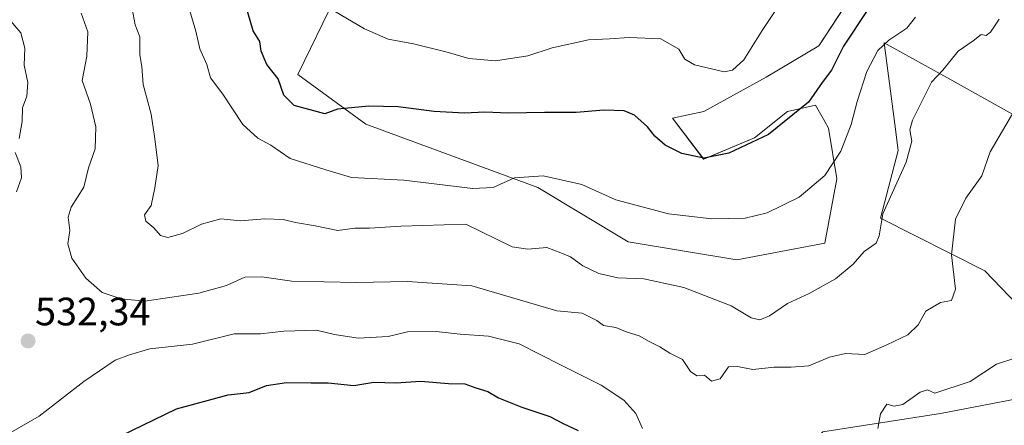
# Model space of a CAD drawing. Units: metres. Extents: x 576774 to 580228, y 4726545 to 4728897.
# Drawn here: x 577634 to 577882, y 4727964 to 4728067 of the extents above; entities that cross this region are included whole.
import ezdxf
from ezdxf.enums import TextEntityAlignment as Align

# ---------------------------------------------------------------- set-up
doc = ezdxf.new("R2010")
doc.units = ezdxf.units.M
doc.header["$MEASUREMENT"] = 0
for name, color, linetype, lineweight in [('Carátula', 7, 'Continuous', 5), ('Curva de nivel maestra', 36, 'Continuous', 30), ('Curva de nivel normal', 36, 'Continuous', 0), ('Matorral CxS', 135, 'Continuous', 0), ('Punto de cota en terreno', 7, 'Continuous', 0), ('Rótulo de punto de cota en terreno', 19, 'Continuous', 0)]:
    doc.layers.add(name, color=color, linetype=linetype, lineweight=lineweight)
doc.styles.add('Arial', font='txt', dxfattribs={"height": 0.2})

# ---------------------------------------------------------------- blocks, each defined once
blk = doc.blocks.new('*U154')
at = {"layer": 'Matorral CxS', "color": 135, "linetype": 'Continuous', "lineweight": 0}
for points in [[(577713.3417, 4728072.4033, 555.4968), (577703.8105, 4728052.7552, 550.4002), (577720.9659, 4728040.1797, 548.4116), (577764.4275, 4728024.1736, 543.9819), (577787.3001, 4728010.4541, 541.9911), (577814.7485, 4728005.8807, 542.483), (577836.9703, 4728010.076, 541.6255), (577839.9817, 4728026.3371, 543.3841), (577837.9059, 4728039.2105, 546.1418), (577836.9687, 4728040.8503, 546.9619), (577834.5835, 4728045.0245, 548.1419), (577827.5241, 4728043.3636, 549.3835), (577819.2187, 4728036.7193, 549.3784), (577806.3445, 4728031.3215, 548.6142), (577798.4553, 4728041.7027, 553.4417), (577806.3455, 4728043.3639, 554.7096), (577822.1257, 4728052.0841, 553.3193), (577835.4145, 4728059.9741, 550.8788), (577843.3049, 4728072.0168, 550.7826)], [(577886.4989, 4728041.5443, 533.5001), (577868.5043, 4728051.5735, 538.1394), (577851.9663, 4728060.7911, 543.8356), (577854.6155, 4728040.1678, 540.6031), (577855.4661, 4728033.5459, 539.9896), (577851.0075, 4728016.4077, 539.0442), (577877.3555, 4728003.0811, 532.9977), (577887.7367, 4727992.2839, 530.4475)], [(577895.9515, 4727972.7259, 523.7647), (577866.2145, 4727967.0107, 526.8536), (577836.4787, 4727962.4381, 529.5607), (577811.3163, 4727939.5731, 528.4122), (577802.3897, 4727908.0753, 524.3275), (577790.0015, 4727909.5661, 520.5318), (577776.2131, 4727906.3217, 516.0831), (577771.3467, 4727894.1555, 514.9576), (577773.7795, 4727873.0677, 515.3196), (577778.6453, 4727848.7357, 513.6377), (577785.9447, 4727836.5691, 512.0663), (577801.3551, 4727826.8357, 510.7965), (577805.4101, 4727819.5361, 509.1207), (577792.4329, 4727814.6697, 507.0519), (577798.1103, 4727801.6925, 505.949), (577811.8983, 4727796.826, 506.594), (577839.4747, 4727806.5581, 504.8045), (577868.6739, 4727816.2906, 504.1206), (577872.9169, 4727817.8189, 503.8639), (577904.9619, 4727829.3621, 502.0113)]]:
    blk.add_polyline3d(points, dxfattribs=at)
blk = doc.blocks.new('*U180')
at = {"layer": 'Curva de nivel normal', "color": 36, "linetype": 'Continuous', "lineweight": 0}
blk.add_polyline3d([(577884.99, 4728043.8, 535), (577878.69, 4728033.16, 535), (577876.61, 4728027.16, 535), (577872.54, 4728021.49, 535), (577870, 4728016.16, 535), (577868.96, 4728007.16, 535), (577869.95, 4727998.49, 535), (577868.98, 4727995.57, 535), (577866.22, 4727995.13, 535), (577862.5, 4727992.9, 535), (577860.56, 4727989.45, 535), (577857.9, 4727986.89, 535), (577852.61, 4727984.42, 535), (577847.04, 4727981.97, 535), (577842.2, 4727982.17, 535), (577838.11, 4727981.27, 535), (577832.88, 4727979.06, 535), (577828.47, 4727978.79, 535), (577824.14, 4727978.75, 535), (577818.74, 4727978.15, 535), (577814.88, 4727978.9, 535), (577812.58, 4727978.81, 535), (577810.52, 4727975.83, 535), (577808.3, 4727975.23, 535), (577806.56, 4727976.69, 535), (577804.65, 4727976.58, 535), (577803.01, 4727977.68, 535), (577801.02, 4727980.65, 535), (577797.8, 4727982.28, 535), (577795.27, 4727983.89, 535), (577792.6, 4727985.25, 535), (577790.06, 4727986.68, 535), (577787.01, 4727987.62, 535), (577784.16, 4727988.78, 535), (577781.03, 4727989.31, 535), (577779.36, 4727990.58, 535), (577775.68, 4727992.41, 535), (577769.26, 4727992.97, 535), (577747.74, 4727999.32, 535), (577731.55, 4728000.45, 535), (577718.67, 4728000.13, 535), (577702.33, 4728000.5, 535), (577694.75, 4728001.6, 535), (577690.42, 4728001.52, 535), (577685.75, 4727999.4, 535), (577678.79, 4727997.46, 535), (577665.16, 4727995.47, 535), (577659.14, 4727996.07, 535), (577654.38, 4727997.62, 535), (577650.27, 4728001.27, 535), (577646.73, 4728006.32, 535), (577645.7, 4728009.96, 535), (577646.2, 4728013.29, 535), (577645.76, 4728016.7, 535), (577646.55, 4728019.21, 535), (577649.75, 4728024.28, 535), (577650.91, 4728029.15, 535), (577652.64, 4728033.92, 535), (577652.81, 4728039.53, 535), (577651.4, 4728045.22, 535), (577649.34, 4728051.2, 535), (577650.47, 4728057.42, 535), (577650.72, 4728063.54, 535), (577649.03, 4728068.25, 535)], dxfattribs=at)
blk = doc.blocks.new('*U184')
at = {"layer": 'Curva de nivel normal', "color": 36, "linetype": 'Continuous', "lineweight": 0}
blk.add_polyline3d([(577676.24, 4728069.68, 545), (577678.06, 4728063.72, 545), (577679.07, 4728059.23, 545), (577680.78, 4728055.28, 545), (577681.78, 4728051.92, 545), (577684.87, 4728047.8, 545), (577689.88, 4728040.15, 545), (577693.74, 4728036.68, 545), (577696.98, 4728034.92, 545), (577701.86, 4728031.49, 545), (577710.89, 4728028.62, 545), (577717.37, 4728026.73, 545), (577730.56, 4728026.01, 545), (577748.06, 4728023.92, 545), (577753.2, 4728024.19, 545), (577758.54, 4728026.66, 545), (577765.83, 4728027.14, 545), (577775.6, 4728024.95, 545), (577784.11, 4728021.07, 545), (577797.42, 4728017.5, 545), (577808.39, 4728016.22, 545), (577816.83, 4728016.43, 545), (577822.42, 4728017.76, 545), (577830.45, 4728021.77, 545), (577836.94, 4728027.23, 545), (577841, 4728033.4, 545), (577843.64, 4728040.12, 545), (577845.09, 4728045.9, 545), (577847.6, 4728053.55, 545), (577850.35, 4728058.8, 545), (577853.09, 4728061.44, 545), (577857.67, 4728064.48, 545), (577859.85, 4728067.28, 545)], dxfattribs=at)
blk = doc.blocks.new('*U192')
at = {"layer": 'Curva de nivel normal', "color": 36, "linetype": 'Continuous', "lineweight": 0}
blk.add_polyline3d([(577713.06, 4728068.81, 555), (577720.64, 4728064.27, 555), (577726.6, 4728061.71, 555), (577733.01, 4728060.5, 555), (577741.5, 4728058.44, 555), (577747.01, 4728056.83, 555), (577753.74, 4728056.25, 555), (577761.9, 4728057.5, 555), (577768.05, 4728059.48, 555), (577777.25, 4728061.56, 555), (577782.55, 4728061.74, 555), (577787.55, 4728062.14, 555), (577795.54, 4728061.76, 555), (577800.04, 4728059.16, 555), (577801.59, 4728056.6, 555), (577804.06, 4728055.16, 555), (577811.55, 4728053.44, 555), (577813.59, 4728053.83, 555), (577816.5, 4728056.44, 555), (577821.08, 4728063.92, 555), (577827.66, 4728073.82, 555)], dxfattribs=at)
blk = doc.blocks.new('*U199')
at = {"layer": 'Curva de nivel normal', "color": 36, "linetype": 'Continuous', "lineweight": 0}
blk.add_polyline3d([(577881.04, 4728066.75, 540), (577878.84, 4728063.43, 540), (577877.71, 4728062.64, 540), (577876.48, 4728062.87, 540), (577874.47, 4728061.24, 540), (577870.62, 4728058.68, 540), (577866.77, 4728053.87, 540), (577863.9, 4728050.82, 540), (577859.1, 4728041.22, 540), (577858.41, 4728038.77, 540), (577858.94, 4728035.88, 540), (577857.5, 4728030.59, 540), (577851.65, 4728017.56, 540), (577850.72, 4728011.94, 540), (577849.94, 4728010.12, 540), (577846.87, 4728008.02, 540), (577844.14, 4728004.78, 540), (577839.61, 4728001.08, 540), (577832.98, 4727997.41, 540), (577827.5, 4727994.81, 540), (577822.94, 4727991.73, 540), (577820.52, 4727990.7, 540), (577818.32, 4727991.24, 540), (577813.28, 4727994.23, 540), (577801.32, 4727998.92, 540), (577791.2, 4728001.09, 540), (577784.67, 4728001.33, 540), (577779.82, 4728002.43, 540), (577775.78, 4728004.39, 540), (577772.68, 4728006.65, 540), (577770.28, 4728007.66, 540), (577766.7, 4728009, 540), (577761.95, 4728008.56, 540), (577757.93, 4728009.2, 540), (577746.29, 4728014.89, 540), (577729.82, 4728014.4, 540), (577721.93, 4728013.86, 540), (577718.25, 4728013.86, 540), (577713.88, 4728013.31, 540), (577708.2, 4728014.47, 540), (577703.24, 4728015.34, 540), (577700.14, 4728016.05, 540), (577695.46, 4728016.22, 540), (577689.23, 4728015.78, 540), (577684.39, 4728016.3, 540), (577679.43, 4728014.95, 540), (577674.7, 4728012.56, 540), (577670.99, 4728011.52, 540), (577669.1, 4728012.05, 540), (577667.42, 4728014.02, 540), (577665.39, 4728015.64, 540), (577665.06, 4728017.24, 540), (577666.72, 4728019.65, 540), (577667.7, 4728024.12, 540), (577668.54, 4728029.78, 540), (577667.6, 4728037.11, 540), (577666.72, 4728042.71, 540), (577664.74, 4728050.26, 540), (577664.37, 4728054.82, 540), (577663.91, 4728057.77, 540), (577663.86, 4728062.26, 540), (577662.75, 4728065.29, 540), (577661.96, 4728069.39, 540)], dxfattribs=at)
blk = doc.blocks.new('*U204')
at = {"layer": 'Curva de nivel normal', "color": 36, "linetype": 'Continuous', "lineweight": 0}
for points in [[(577629.82, 4728068.05, 530), (577633.79, 4728063.31, 530), (577634.82, 4728059.43, 530), (577634.68, 4728055.12, 530), (577635.62, 4728050.76, 530), (577635.3, 4728047.27, 530), (577634.21, 4728044.34, 530), (577634.14, 4728040.89, 530), (577633.44, 4728036.55, 530)], [(577632.43, 4728033.01, 530), (577633.83, 4728029.44, 530), (577633.99, 4728026.63, 530), (577632.72, 4728023.11, 530)], [(577630.7, 4727961.93, 530), (577638.45, 4727966.35, 530), (577649.71, 4727975.14, 530), (577657.64, 4727980.51, 530), (577661.27, 4727981.89, 530), (577666.43, 4727983.35, 530), (577677.2, 4727984.6, 530), (577687.7, 4727987.16, 530), (577694.36, 4727987.2, 530), (577700.29, 4727987.84, 530), (577708.52, 4727988.09, 530), (577713.1, 4727987.04, 530), (577719.08, 4727986.08, 530), (577726.65, 4727986.49, 530), (577731.55, 4727987.72, 530), (577738.73, 4727987.81, 530), (577744.8, 4727987.06, 530), (577751.96, 4727986.56, 530), (577759.76, 4727984.69, 530), (577770.3, 4727979.24, 530), (577780.42, 4727974.23, 530), (577786.19, 4727970.43, 530), (577789.23, 4727967.03, 530), (577790.85, 4727963.21, 530)], [(577850.34, 4727963.26, 530), (577850.99, 4727966.92, 530), (577852.59, 4727969.4, 530), (577854.43, 4727968.89, 530), (577856.66, 4727969.3, 530), (577861.01, 4727972.41, 530), (577862.87, 4727973.05, 530), (577864.73, 4727972.17, 530), (577873.67, 4727975.16, 530), (577880.34, 4727979.5, 530), (577884.95, 4727981.01, 530)]]:
    blk.add_polyline3d(points, dxfattribs=at)
blk = doc.blocks.new('*U215')
at = {"layer": 'Curva de nivel maestra', "color": 36, "linetype": 'Continuous', "lineweight": 30}
blk.add_polyline3d([(577659.12, 4727961.42, 525), (577673.12, 4727968.2, 525), (577686.21, 4727971.72, 525), (577691.49, 4727972.32, 525), (577695.88, 4727974.15, 525), (577700.97, 4727974.9, 525), (577707.15, 4727974.75, 525), (577711.46, 4727974.79, 525), (577717.93, 4727974.13, 525), (577723.05, 4727974.92, 525), (577728.6, 4727974.76, 525), (577734.89, 4727975.18, 525), (577741.84, 4727974.61, 525), (577746.02, 4727974.52, 525), (577748.78, 4727973.54, 525), (577751.84, 4727972.62, 525), (577754.49, 4727971.01, 525), (577760.38, 4727968.64, 525), (577767.46, 4727966.3, 525), (577770.87, 4727964.49, 525), (577774.6, 4727962.76, 525)], dxfattribs=at)
blk = doc.blocks.new('*U216')
at = {"layer": 'Curva de nivel maestra', "color": 36, "linetype": 'Continuous', "lineweight": 30}
blk.add_polyline3d([(577847.79, 4728069.22, 550), (577841.71, 4728059.92, 550), (577838.63, 4728053.82, 550), (577836.29, 4728050.75, 550), (577832.81, 4728045.8, 550), (577822.75, 4728037.59, 550), (577812.68, 4728032.87, 550), (577806.42, 4728031.62, 550), (577800.84, 4728032.74, 550), (577796.61, 4728034.91, 550), (577794.04, 4728037.14, 550), (577792.14, 4728039.54, 550), (577788.88, 4728042.49, 550), (577786.29, 4728043.56, 550), (577781.13, 4728043.74, 550), (577774.16, 4728043.13, 550), (577766.12, 4728043.14, 550), (577757.07, 4728043.02, 550), (577751.03, 4728043.24, 550), (577745.95, 4728043, 550), (577738.27, 4728043.43, 550), (577729.19, 4728044.59, 550), (577721.71, 4728044.76, 550), (577713.85, 4728043.99, 550), (577710.61, 4728042.85, 550), (577702.92, 4728044.94, 550), (577700.24, 4728047.55, 550), (577698.84, 4728051.69, 550), (577696, 4728055.25, 550), (577694.58, 4728058.67, 550), (577694.19, 4728061.11, 550), (577692.54, 4728063.82, 550), (577690.55, 4728070.49, 550)], dxfattribs=at)
blk = doc.blocks.new('5PATER')
at = {"layer": 'Carátula', "linetype": 'Continuous', "lineweight": 5}
h = blk.add_hatch(color=250, dxfattribs=at)
edge = h.paths.add_edge_path()
edge.add_ellipse((0, 0.01), major_axis=(-1.33, -1.34), ratio=0.999422, start_angle=0, end_angle=360)

msp = doc.modelspace()

# ---------------------------------------------------------------- linework, layer by layer
at = {"layer": 'Matorral CxS', "color": 135, "linetype": 'Continuous', "lineweight": 0}
for points in [[(577843.3, 4728072.02, 550.78), (577835.41, 4728059.97, 550.88), (577822.13, 4728052.08, 553.32), (577806.35, 4728043.36, 554.71), (577798.46, 4728041.7, 553.44), (577806.34, 4728031.32, 548.61), (577819.22, 4728036.72, 549.38), (577827.52, 4728043.36, 549.38), (577834.58, 4728045.02, 548.14), (577836.97, 4728040.85, 546.96), (577837.91, 4728039.21, 546.14), (577839.98, 4728026.34, 543.38), (577836.97, 4728010.08, 541.63), (577814.75, 4728005.88, 542.48), (577814.75, 4728005.88, 542.48), (577787.3, 4728010.45, 541.99), (577764.43, 4728024.17, 543.98), (577720.97, 4728040.18, 548.41), (577703.81, 4728052.76, 550.4), (577713.34, 4728072.4, 555.5)], [(577713.34, 4728072.4, 555.5), (577703.81, 4728052.76, 550.4), (577720.97, 4728040.18, 548.41), (577764.43, 4728024.17, 543.98), (577787.3, 4728010.45, 541.99), (577814.75, 4728005.88, 542.48), (577836.97, 4728010.08, 541.63), (577839.98, 4728026.34, 543.38), (577837.91, 4728039.21, 546.14), (577836.97, 4728040.85, 546.96), (577834.58, 4728045.02, 548.14), (577827.52, 4728043.36, 549.38), (577819.22, 4728036.72, 549.38), (577806.34, 4728031.32, 548.61), (577798.46, 4728041.7, 553.44), (577806.35, 4728043.36, 554.71), (577822.13, 4728052.08, 553.32), (577835.41, 4728059.97, 550.88), (577843.3, 4728072.02, 550.78)], [(577713.34, 4728072.4, 555.5), (577703.81, 4728052.76, 550.4), (577720.97, 4728040.18, 548.41), (577764.43, 4728024.17, 543.98), (577787.3, 4728010.45, 541.99), (577814.75, 4728005.88, 542.48), (577836.97, 4728010.08, 541.63), (577839.98, 4728026.34, 543.38), (577837.91, 4728039.21, 546.14), (577836.97, 4728040.85, 546.96), (577834.58, 4728045.02, 548.14), (577827.52, 4728043.36, 549.38), (577819.22, 4728036.72, 549.38), (577806.34, 4728031.32, 548.61), (577798.46, 4728041.7, 553.44), (577806.35, 4728043.36, 554.71), (577822.13, 4728052.08, 553.32), (577835.41, 4728059.97, 550.88), (577843.3, 4728072.02, 550.78)], [(577887.74, 4727992.28, 530.45), (577877.36, 4728003.08, 533), (577851.01, 4728016.41, 539.04), (577855.47, 4728033.55, 539.99), (577854.62, 4728040.17, 540.6), (577851.97, 4728060.79, 543.84), (577868.5, 4728051.57, 538.14), (577886.5, 4728041.54, 533.5)], [(577886.5, 4728041.54, 533.5), (577868.5, 4728051.57, 538.14), (577851.97, 4728060.79, 543.84), (577854.62, 4728040.17, 540.6), (577855.47, 4728033.55, 539.99), (577851.01, 4728016.41, 539.04), (577877.36, 4728003.08, 533), (577887.74, 4727992.28, 530.45)], [(577886.5, 4728041.54, 533.5), (577868.5, 4728051.57, 538.14), (577851.97, 4728060.79, 543.84), (577854.62, 4728040.17, 540.6), (577855.47, 4728033.55, 539.99), (577851.01, 4728016.41, 539.04), (577877.36, 4728003.08, 533), (577887.74, 4727992.28, 530.45)], [(577904.96, 4727829.36, 502.01), (577872.92, 4727817.82, 503.86), (577868.67, 4727816.29, 504.12), (577839.47, 4727806.56, 504.8), (577811.9, 4727796.83, 506.59), (577811.9, 4727796.83, 506.59), (577798.11, 4727801.69, 505.95), (577792.43, 4727814.67, 507.05), (577805.41, 4727819.54, 509.12), (577801.36, 4727826.84, 510.8), (577785.94, 4727836.57, 512.07), (577778.65, 4727848.74, 513.64), (577773.78, 4727873.07, 515.32), (577771.35, 4727894.16, 514.96), (577776.21, 4727906.32, 516.08), (577790, 4727909.57, 520.53), (577802.39, 4727908.08, 524.33), (577811.32, 4727939.57, 528.41), (577836.48, 4727962.44, 529.56), (577866.21, 4727967.01, 526.85), (577895.95, 4727972.73, 523.76)], [(577895.95, 4727972.73, 523.76), (577866.21, 4727967.01, 526.85), (577836.48, 4727962.44, 529.56), (577811.32, 4727939.57, 528.41), (577802.39, 4727908.08, 524.33), (577790, 4727909.57, 520.53), (577776.21, 4727906.32, 516.08), (577771.35, 4727894.16, 514.96), (577773.78, 4727873.07, 515.32), (577778.65, 4727848.74, 513.64), (577785.94, 4727836.57, 512.07), (577801.36, 4727826.84, 510.8), (577805.41, 4727819.54, 509.12), (577792.43, 4727814.67, 507.05), (577798.11, 4727801.69, 505.95), (577811.9, 4727796.83, 506.59), (577839.47, 4727806.56, 504.8), (577868.67, 4727816.29, 504.12), (577872.92, 4727817.82, 503.86), (577904.96, 4727829.36, 502.01)], [(577895.95, 4727972.73, 523.76), (577866.21, 4727967.01, 526.85), (577836.48, 4727962.44, 529.56), (577811.32, 4727939.57, 528.41), (577802.39, 4727908.08, 524.33), (577790, 4727909.57, 520.53), (577776.21, 4727906.32, 516.08), (577771.35, 4727894.16, 514.96), (577773.78, 4727873.07, 515.32), (577778.65, 4727848.74, 513.64), (577785.94, 4727836.57, 512.07), (577801.36, 4727826.84, 510.8), (577805.41, 4727819.54, 509.12), (577792.43, 4727814.67, 507.05), (577798.11, 4727801.69, 505.95), (577811.9, 4727796.83, 506.59), (577839.47, 4727806.56, 504.8), (577868.67, 4727816.29, 504.12), (577872.92, 4727817.82, 503.86), (577904.96, 4727829.36, 502.01)]]:
    msp.add_polyline3d(points, dxfattribs=at)

# ---------------------------------------------------------------- block references
at = {"layer": 'Curva de nivel maestra', "color": 36, "linetype": 'Continuous', "lineweight": 30}
for name in ['*U216', '*U215']:
    msp.add_blockref(name, (0, 0), dxfattribs=at)
at = {"layer": 'Curva de nivel normal', "color": 36, "linetype": 'Continuous', "lineweight": 0}
for name in ['*U192', '*U184', '*U199', '*U180', '*U204']:
    msp.add_blockref(name, (0, 0), dxfattribs=at)
at = {"layer": 'Matorral CxS', "color": 135, "linetype": 'Continuous', "lineweight": 0}
msp.add_blockref('*U154', (0, 0), dxfattribs=at)
at = {"layer": 'Punto de cota en terreno', "linetype": 'Continuous', "lineweight": 0}
msp.add_blockref('5PATER', (577635.66, 4727985.37, 532.34), dxfattribs=at)

# ---------------------------------------------------------------- texts
at = {"layer": 'Rótulo de punto de cota en terreno', "color": 19, "linetype": 'Continuous', "lineweight": 0, "style": 'Arial'}
msp.add_text('532,34', height=7, dxfattribs=at).set_placement((577637.42, 4727987.13), align=Align.BOTTOM_LEFT)

doc.saveas('drawing.dxf')
